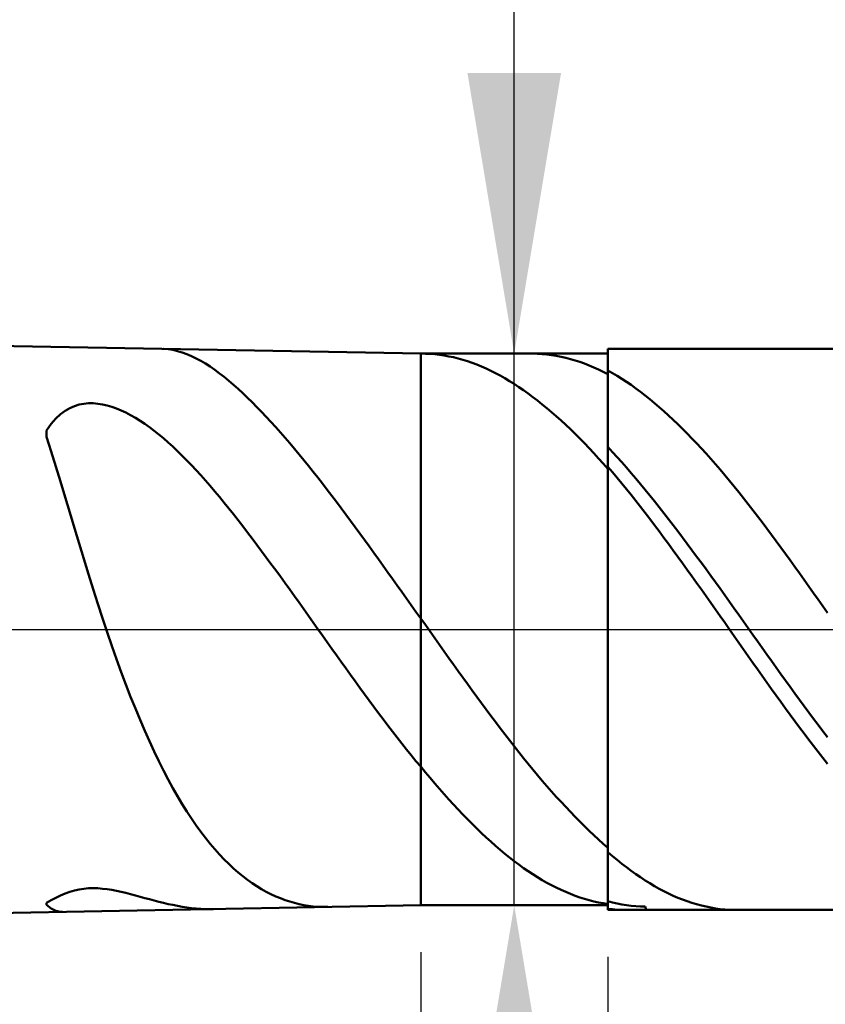
# Model space of a CAD drawing. Extents: x -20 to 140, y -35 to 45.
# Drawn here: x 85 to 93, y -4 to 7 of the extents above; entities that cross this region are included whole.
import ezdxf

# ---------------------------------------------------------------- set-up
doc = ezdxf.new("R2010")
doc.units = 0
doc.header["$MEASUREMENT"] = 0
doc.linetypes.add('LONGDASHDASH', pattern=[7, 4, -1, 1, -1])
doc.layers.get('Defpoints').update_dxf_attribs({"linetype": 'CONTINUOUS'})
for name, color, linetype, lineweight in [('1', 4, 'CONTINUOUS', 50), ('2', 7, 'CONTINUOUS', 25), ('4', 2, 'LONGDASHDASH', 25), ('CUT', 1, 'CONTINUOUS', 25), ('NOCUT', 7, 'CONTINUOUS', 25), ('SK2', 7, 'CONTINUOUS', 25), ('SK4', 2, 'LONGDASHDASH', 25)]:
    doc.layers.add(name, color=color, linetype=linetype, lineweight=lineweight)
doc.styles.add('Monospac821 BT', font='txt', dxfattribs={"height": 3.5})
doc.dimstyles.get("Standard").update_dxf_attribs({"dimtxt": 3.5, "dimasz": 3, "dimexe": 1, "dimexo": 0.5, "dimgap": 0.8, "dimtad": 1, "dimtoh": 1, "dimzin": 1, "dimdsep": 46, "dimtxsty": 'Monospac821 BT', "dimcen": 2.5, "dimadec": 1, "dimazin": 0, "dimtfac": 1, "dimtdec": 4, "dimtix": 1, "dimtmove": 1, "dimatfit": 3, "dimfxl": 1, "dimtolj": 1, "dimtzin": 1, "dimarcsym": 0})

# ---------------------------------------------------------------- blocks, each defined once
blk = doc.blocks.new('*D0')
at = {"layer": 'Defpoints', "color": 0}
for p in [(100, 38), (0, 3.3), (100, 1.5)]:
    blk.add_point(p, dxfattribs=at)
at = {"layer": 'SK2', "color": 0, "lineweight": -2}
for p, q in [((0, 3.8), (0, 39)), ((100, 2), (100, 39)), ((3, 38), (97, 38))]:
    blk.add_line(p, q, dxfattribs=at)
at = {"layer": 'SK2', "color": 0}
for points in [[(3, 38.5), (3, 37.5), (0, 38)], [(97, 37.5), (97, 38.5), (100, 38)]]:
    blk.add_solid(points, dxfattribs=at)
at = {"layer": 'SK2', "color": 0, "linetype": 'ByBlock', "insert": (50, 40.61125), "char_height": 3.5, "attachment_point": 5}
blk.add_mtext('\\A1;100', dxfattribs=at)
blk = doc.blocks.new('*D6')
at = {"layer": '2', "color": 0, "lineweight": -2}
for p, q in [((100, -2), (100, -17)), ((91, -3.5), (91, -17)), ((97, -16), (94, -16))]:
    blk.add_line(p, q, dxfattribs=at)
at = {"layer": '2', "color": 0}
for points in [[(94, -15.5), (94, -16.5), (91, -16)], [(97, -16.5), (97, -15.5), (100, -16)]]:
    blk.add_solid(points, dxfattribs=at)
at = {"layer": 'Defpoints', "color": 0}
for p in [(100, -1.5), (91, -3), (91, -16)]:
    blk.add_point(p, dxfattribs=at)
at = {"layer": '2', "color": 0, "linetype": 'ByBlock', "insert": (95.5, -13.38875), "char_height": 3.5, "attachment_point": 5}
blk.add_mtext('\\A1;9', dxfattribs=at)
blk = doc.blocks.new('*D7')
at = {"layer": '2', "color": 0, "lineweight": -2}
for p, q in [((90, 2.95), (90, 22.24)), ((90, 5.95), (90, 8.95)), ((90, -2.95), (90, 2.95)), ((90, -5.95), (90, -8.95))]:
    blk.add_line(p, q, dxfattribs=at)
at = {"layer": '2', "color": 0}
for points in [[(89.5, 5.95), (90.5, 5.95), (90, 2.95)], [(90.5, -5.95), (89.5, -5.95), (90, -2.95)]]:
    blk.add_solid(points, dxfattribs=at)
at = {"layer": 'Defpoints', "color": 0}
for p in [(89, 2.95), (90, 2.95), (89, -2.95)]:
    blk.add_point(p, dxfattribs=at)
at = {"layer": '2', "color": 0, "linetype": 'ByBlock', "insert": (87.338, 15.595), "char_height": 3.5, "attachment_point": 5, "rotation": 90}
blk.add_mtext('\\A1;%%c5.9', dxfattribs=at)
blk = doc.blocks.new('*D8')
at = {"layer": '2', "color": 0, "lineweight": -2}
for p, q in [((100, -2), (100, -25)), ((89, -3.45), (89, -25)), ((97, -24), (92, -24))]:
    blk.add_line(p, q, dxfattribs=at)
at = {"layer": '2', "color": 0}
for points in [[(92, -23.5), (92, -24.5), (89, -24)], [(97, -24.5), (97, -23.5), (100, -24)]]:
    blk.add_solid(points, dxfattribs=at)
at = {"layer": 'Defpoints', "color": 0}
for p in [(100, -1.5), (89, -2.95), (89, -24)]:
    blk.add_point(p, dxfattribs=at)
at = {"layer": '2', "color": 0, "linetype": 'ByBlock', "insert": (94.5, -21.4395), "char_height": 3.5, "attachment_point": 5}
blk.add_mtext('\\A1;11', dxfattribs=at)
blk = doc.blocks.new('*D9')
at = {"layer": '2', "color": 0, "lineweight": -2}
for p, q in [((100, -2), (100, -33)), ((50, -4.165), (50, -33)), ((97, -32), (53, -32))]:
    blk.add_line(p, q, dxfattribs=at)
at = {"layer": '2', "color": 0}
for points in [[(53, -31.5), (53, -32.5), (50, -32)], [(97, -32.5), (97, -31.5), (100, -32)]]:
    blk.add_solid(points, dxfattribs=at)
at = {"layer": 'Defpoints', "color": 0}
for p in [(100, -1.5), (50, -3.665), (50, -32)]:
    blk.add_point(p, dxfattribs=at)
at = {"layer": '2', "color": 0, "linetype": 'ByBlock', "insert": (75, -29.38875), "char_height": 3.5, "attachment_point": 5}
blk.add_mtext('\\A1;50', dxfattribs=at)
blk = doc.blocks.new('*D14')
at = {"layer": '2', "color": 0, "lineweight": -2}
for p, q in [((48.1, 4.5), (48.1, 31)), ((100, 2), (100, 31)), ((97, 30), (51.1, 30))]:
    blk.add_line(p, q, dxfattribs=at)
at = {"layer": '2', "color": 0}
for points in [[(51.1, 30.5), (51.1, 29.5), (48.1, 30)], [(97, 29.5), (97, 30.5), (100, 30)]]:
    blk.add_solid(points, dxfattribs=at)
at = {"layer": 'Defpoints', "color": 0}
for p in [(48.1, 30), (48.1, 4), (100, 1.5)]:
    blk.add_point(p, dxfattribs=at)
at = {"layer": '2', "color": 0, "linetype": 'ByBlock', "insert": (74.05, 32.61125), "char_height": 3.5, "attachment_point": 5}
blk.add_mtext('\\A1;51.9', dxfattribs=at)

msp = doc.modelspace()

# ---------------------------------------------------------------- linework, layer by layer
at = {"layer": '1'}
for p, q in [((89, 2.95), (50, 3.665)), ((86.246, 3), (86.25, 3)), ((86.25, 3), (86.3, 2.997)), ((86.3, 2.997), (86.35, 2.99)), ((86.35, 2.99), (86.4, 2.978)), ((86.4, 2.978), (86.45, 2.964)), ((86.45, 2.964), (86.5, 2.945)), ((91, 2.95), (89, 2.95)), ((89, -2.95), (89, 2.95)), ((89.006, 2.95), (89.05, 2.949)), ((89.05, 2.949), (89.1, 2.947)), ((90.182, 2.95), (90.2, 2.95)), ((90.2, 2.95), (90.25, 2.948)), ((98.5, 3), (91, 3)), ((91, 3), (91, 2.95)), ((91, 3), (91, -3)), ((91, -2.95), (91, 2.95)), ((86.5, 2.945), (86.55, 2.924)), ((86.55, 2.924), (86.6, 2.9)), ((86.6, 2.9), (86.65, 2.873)), ((86.65, 2.873), (86.7, 2.843)), ((89.1, 2.947), (89.15, 2.943)), ((89.15, 2.943), (89.2, 2.937)), ((89.2, 2.937), (89.25, 2.93)), ((89.25, 2.93), (89.3, 2.921)), ((89.3, 2.921), (89.35, 2.911)), ((89.35, 2.911), (89.4, 2.898)), ((89.4, 2.898), (89.45, 2.884)), ((89.45, 2.884), (89.5, 2.869)), ((89.5, 2.869), (89.55, 2.852)), ((89.55, 2.852), (89.6, 2.833)), ((90.25, 2.948), (90.3, 2.945)), ((90.3, 2.945), (90.35, 2.941)), ((90.35, 2.941), (90.4, 2.934)), ((90.4, 2.934), (90.45, 2.926)), ((90.45, 2.926), (90.5, 2.916)), ((90.5, 2.916), (90.55, 2.905)), ((90.55, 2.905), (90.6, 2.892)), ((90.6, 2.892), (90.65, 2.877)), ((90.65, 2.877), (90.7, 2.861)), ((90.7, 2.861), (90.75, 2.843)), ((86.7, 2.843), (86.75, 2.811)), ((86.75, 2.811), (86.8, 2.776)), ((86.8, 2.776), (86.85, 2.739)), ((86.85, 2.739), (86.9, 2.701)), ((89.6, 2.833), (89.65, 2.813)), ((89.65, 2.813), (89.7, 2.791)), ((89.7, 2.791), (89.75, 2.767)), ((89.75, 2.767), (89.8, 2.742)), ((89.8, 2.742), (89.85, 2.715)), ((90.75, 2.843), (90.8, 2.823)), ((90.8, 2.823), (90.85, 2.802)), ((90.85, 2.802), (90.9, 2.779)), ((90.9, 2.779), (90.95, 2.755)), ((90.95, 2.755), (91, 2.729)), ((91, 2.729), (91, 2.771)), ((91, 2.771), (91.05, 2.743)), ((91.05, 2.743), (91.1, 2.713)), ((86.9, 2.701), (86.95, 2.66)), ((86.95, 2.66), (87, 2.617)), ((89.85, 2.715), (89.9, 2.687)), ((89.9, 2.687), (89.95, 2.657)), ((89.95, 2.657), (90, 2.626)), ((91.1, 2.713), (91.15, 2.682)), ((91.15, 2.682), (91.2, 2.649)), ((91.2, 2.649), (91.25, 2.615)), ((87, 2.617), (87.05, 2.573)), ((87.05, 2.573), (87.1, 2.527)), ((90, 2.626), (90.05, 2.593)), ((90.05, 2.593), (90.1, 2.559)), ((90.1, 2.559), (90.15, 2.523)), ((91.25, 2.615), (91.3, 2.579)), ((91.3, 2.579), (91.35, 2.542)), ((91.35, 2.542), (91.4, 2.504)), ((87.1, 2.527), (87.15, 2.479)), ((87.15, 2.479), (87.2, 2.43)), ((87.2, 2.43), (87.25, 2.379)), ((90.15, 2.523), (90.2, 2.486)), ((90.2, 2.486), (90.25, 2.448)), ((90.25, 2.448), (90.3, 2.408)), ((91.4, 2.504), (91.45, 2.464)), ((91.45, 2.464), (91.5, 2.422)), ((91.5, 2.422), (91.55, 2.379)), ((85.2, 2.339), (85.15, 2.302)), ((85.25, 2.368), (85.2, 2.339)), ((85.3, 2.39), (85.25, 2.368)), ((85.35, 2.405), (85.3, 2.39)), ((85.4, 2.415), (85.35, 2.405)), ((85.45, 2.419), (85.4, 2.415)), ((85.5, 2.419), (85.45, 2.419)), ((85.55, 2.415), (85.5, 2.419)), ((85.6, 2.407), (85.55, 2.415)), ((85.65, 2.396), (85.6, 2.407)), ((85.7, 2.381), (85.65, 2.396)), ((85.75, 2.363), (85.7, 2.381)), ((85.8, 2.342), (85.75, 2.363)), ((85.85, 2.319), (85.8, 2.342)), ((85.9, 2.293), (85.85, 2.319)), ((87.25, 2.379), (87.3, 2.328)), ((87.3, 2.328), (87.35, 2.274)), ((90.3, 2.408), (90.35, 2.367)), ((90.35, 2.367), (90.4, 2.324)), ((90.4, 2.324), (90.45, 2.28)), ((91.55, 2.379), (91.6, 2.335)), ((91.6, 2.335), (91.65, 2.29)), ((85.1, 2.256), (85.05, 2.199)), ((85.15, 2.302), (85.1, 2.256)), ((85.95, 2.264), (85.9, 2.293)), ((86, 2.233), (85.95, 2.264)), ((86.05, 2.2), (86, 2.233)), ((87.35, 2.274), (87.4, 2.22)), ((87.4, 2.22), (87.45, 2.165)), ((90.45, 2.28), (90.5, 2.235)), ((90.5, 2.235), (90.55, 2.189)), ((91.65, 2.29), (91.7, 2.243)), ((91.7, 2.243), (91.75, 2.195)), ((85.05, 2.199), (85, 2.129)), ((85, 2.129), (85, 2.061)), ((86.1, 2.164), (86.05, 2.2)), ((86.15, 2.126), (86.1, 2.164)), ((86.2, 2.086), (86.15, 2.126)), ((87.45, 2.165), (87.5, 2.108)), ((87.5, 2.108), (87.55, 2.051)), ((90.55, 2.189), (90.6, 2.141)), ((90.6, 2.141), (90.65, 2.092)), ((91.75, 2.195), (91.8, 2.146)), ((91.8, 2.146), (91.85, 2.095)), ((85, 2.061), (85.05, 1.905)), ((86.25, 2.045), (86.2, 2.086)), ((86.3, 2.001), (86.25, 2.045)), ((86.35, 1.956), (86.3, 2.001)), ((87.55, 2.051), (87.6, 1.992)), ((90.65, 2.092), (90.7, 2.042)), ((90.7, 2.042), (90.75, 1.991)), ((91.85, 2.095), (91.9, 2.043)), ((91.9, 2.043), (91.95, 1.991)), ((85.05, 1.905), (85.1, 1.744)), ((86.4, 1.908), (86.35, 1.956)), ((86.45, 1.859), (86.4, 1.908)), ((87.6, 1.992), (87.65, 1.933)), ((87.65, 1.933), (87.7, 1.873)), ((90.75, 1.991), (90.8, 1.938)), ((90.8, 1.938), (90.85, 1.885)), ((91.05, 1.898), (91, 1.952)), ((91, 1.952), (91, 1.928)), ((91.1, 1.843), (91.05, 1.898)), ((91.95, 1.991), (92, 1.937)), ((92, 1.937), (92.05, 1.881)), ((86.5, 1.809), (86.45, 1.859)), ((86.55, 1.757), (86.5, 1.809)), ((87.7, 1.873), (87.75, 1.812)), ((87.75, 1.812), (87.8, 1.75)), ((90.85, 1.885), (90.9, 1.83)), ((90.9, 1.83), (90.95, 1.775)), ((91.15, 1.788), (91.1, 1.843)), ((92.05, 1.881), (92.1, 1.825)), ((92.1, 1.825), (92.15, 1.768)), ((85.1, 1.744), (85.15, 1.581)), ((86.6, 1.704), (86.55, 1.757)), ((86.65, 1.649), (86.6, 1.704)), ((87.8, 1.75), (87.85, 1.687)), ((87.85, 1.687), (87.9, 1.624)), ((90.95, 1.775), (91, 1.718)), ((91, 1.718), (91, 1.741)), ((91, 1.741), (91.05, 1.683)), ((91.2, 1.731), (91.15, 1.788)), ((91.25, 1.673), (91.2, 1.731)), ((92.15, 1.768), (92.2, 1.71)), ((92.2, 1.71), (92.25, 1.651)), ((85.15, 1.581), (85.2, 1.416)), ((86.7, 1.593), (86.65, 1.649)), ((86.75, 1.535), (86.7, 1.593)), ((87.9, 1.624), (87.95, 1.56)), ((91.05, 1.683), (91.1, 1.623)), ((91.1, 1.623), (91.15, 1.563)), ((91.3, 1.614), (91.25, 1.673)), ((91.35, 1.555), (91.3, 1.614)), ((92.25, 1.651), (92.3, 1.591)), ((92.3, 1.591), (92.35, 1.53)), ((86.8, 1.477), (86.75, 1.535)), ((86.85, 1.417), (86.8, 1.477)), ((87.95, 1.56), (88, 1.495)), ((88, 1.495), (88.05, 1.43)), ((91.15, 1.563), (91.2, 1.501)), ((91.2, 1.501), (91.25, 1.439)), ((91.4, 1.494), (91.35, 1.555)), ((91.45, 1.433), (91.4, 1.494)), ((92.35, 1.53), (92.4, 1.468)), ((85.2, 1.416), (85.25, 1.25)), ((86.9, 1.356), (86.85, 1.417)), ((88.05, 1.43), (88.1, 1.364)), ((91.25, 1.439), (91.3, 1.376)), ((91.3, 1.376), (91.35, 1.312)), ((91.5, 1.371), (91.45, 1.433)), ((91.55, 1.308), (91.5, 1.371)), ((92.4, 1.468), (92.45, 1.405)), ((92.45, 1.405), (92.5, 1.342)), ((86.95, 1.294), (86.9, 1.356)), ((87, 1.232), (86.95, 1.294)), ((88.1, 1.364), (88.15, 1.298)), ((88.15, 1.298), (88.2, 1.231)), ((91.35, 1.312), (91.4, 1.247)), ((91.6, 1.244), (91.55, 1.308)), ((92.5, 1.342), (92.55, 1.277)), ((92.55, 1.277), (92.6, 1.213)), ((85.25, 1.25), (85.3, 1.084)), ((87.05, 1.168), (87, 1.232)), ((87.1, 1.104), (87.05, 1.168)), ((88.2, 1.231), (88.25, 1.163)), ((88.25, 1.163), (88.3, 1.096)), ((91.4, 1.247), (91.45, 1.182)), ((91.45, 1.182), (91.5, 1.116)), ((91.65, 1.18), (91.6, 1.244)), ((91.7, 1.115), (91.65, 1.18)), ((92.6, 1.213), (92.65, 1.147)), ((85.3, 1.084), (85.35, 0.918)), ((87.15, 1.039), (87.1, 1.104)), ((88.3, 1.096), (88.35, 1.027)), ((91.5, 1.116), (91.55, 1.05)), ((91.75, 1.05), (91.7, 1.115)), ((92.65, 1.147), (92.7, 1.081)), ((92.7, 1.081), (92.75, 1.014)), ((87.2, 0.973), (87.15, 1.039)), ((87.25, 0.906), (87.2, 0.973)), ((88.35, 1.027), (88.4, 0.959)), ((88.4, 0.959), (88.45, 0.89)), ((91.55, 1.05), (91.6, 0.982)), ((91.6, 0.982), (91.65, 0.915)), ((91.8, 0.983), (91.75, 1.05)), ((91.85, 0.916), (91.8, 0.983)), ((92.75, 1.014), (92.8, 0.946)), ((85.35, 0.918), (85.4, 0.754)), ((87.3, 0.839), (87.25, 0.906)), ((88.45, 0.89), (88.5, 0.821)), ((91.65, 0.915), (91.7, 0.846)), ((91.7, 0.846), (91.75, 0.778)), ((91.9, 0.849), (91.85, 0.916)), ((91.95, 0.781), (91.9, 0.849)), ((92.8, 0.946), (92.85, 0.878)), ((92.85, 0.878), (92.9, 0.81)), ((85.4, 0.754), (85.45, 0.592)), ((87.35, 0.771), (87.3, 0.839)), ((87.4, 0.703), (87.35, 0.771)), ((88.5, 0.821), (88.55, 0.751)), ((88.55, 0.751), (88.6, 0.681)), ((91.75, 0.778), (91.8, 0.708)), ((92, 0.713), (91.95, 0.781)), ((92.9, 0.81), (92.95, 0.741)), ((92.95, 0.741), (93, 0.671)), ((87.45, 0.635), (87.4, 0.703)), ((87.5, 0.566), (87.45, 0.635)), ((88.6, 0.681), (88.65, 0.611)), ((91.8, 0.708), (91.85, 0.639)), ((91.85, 0.639), (91.9, 0.569)), ((92.05, 0.644), (92, 0.713)), ((92.1, 0.575), (92.05, 0.644)), ((93, 0.671), (93.05, 0.601)), ((85.45, 0.592), (85.5, 0.432)), ((87.55, 0.496), (87.5, 0.566)), ((88.65, 0.611), (88.7, 0.541)), ((88.7, 0.541), (88.75, 0.471)), ((91.9, 0.569), (91.95, 0.499)), ((92.15, 0.506), (92.1, 0.575)), ((93.05, 0.601), (93.1, 0.531)), ((93.1, 0.531), (93.15, 0.461)), ((85.5, 0.432), (85.55, 0.275)), ((87.6, 0.427), (87.55, 0.496)), ((87.65, 0.357), (87.6, 0.427)), ((88.75, 0.471), (88.8, 0.401)), ((91.95, 0.499), (92, 0.428)), ((92, 0.428), (92.05, 0.357)), ((92.2, 0.437), (92.15, 0.506)), ((92.25, 0.367), (92.2, 0.437)), ((93.15, 0.461), (93.2, 0.39)), ((87.7, 0.287), (87.65, 0.357)), ((88.8, 0.401), (88.85, 0.33)), ((88.85, 0.33), (88.9, 0.259)), ((92.05, 0.357), (92.1, 0.286)), ((92.3, 0.297), (92.25, 0.367)), ((93.2, 0.39), (93.25, 0.319)), ((93.25, 0.319), (93.3, 0.248)), ((85.55, 0.275), (85.6, 0.122)), ((87.75, 0.217), (87.7, 0.287)), ((87.8, 0.146), (87.75, 0.217)), ((88.9, 0.259), (88.95, 0.189)), ((92.1, 0.286), (92.15, 0.215)), ((92.15, 0.215), (92.2, 0.144)), ((92.35, 0.226), (92.3, 0.297)), ((92.4, 0.156), (92.35, 0.226)), ((93.3, 0.248), (93.35, 0.177)), ((85.6, 0.122), (85.65, -0.029)), ((87.85, 0.076), (87.8, 0.146)), ((88.95, 0.189), (89, 0.118)), ((89, 0.118), (89.05, 0.048)), ((92.2, 0.144), (92.25, 0.073)), ((92.45, 0.086), (92.4, 0.156)), ((87.9, 0.005), (87.85, 0.076)), ((87.95, -0.065), (87.9, 0.005)), ((89.05, 0.048), (89.1, -0.023)), ((92.25, 0.073), (92.3, 0.001)), ((92.3, 0.001), (92.35, -0.07)), ((92.5, 0.015), (92.45, 0.086)), ((92.55, -0.056), (92.5, 0.015)), ((85.65, -0.029), (85.7, -0.175)), ((88, -0.135), (87.95, -0.065)), ((89.1, -0.023), (89.15, -0.094)), ((89.15, -0.094), (89.2, -0.164)), ((92.35, -0.07), (92.4, -0.142)), ((92.6, -0.126), (92.55, -0.056)), ((85.7, -0.175), (85.75, -0.318)), ((88.05, -0.206), (88, -0.135)), ((88.1, -0.276), (88.05, -0.206)), ((89.2, -0.164), (89.25, -0.235)), ((92.4, -0.142), (92.45, -0.213)), ((92.65, -0.196), (92.6, -0.126)), ((92.7, -0.267), (92.65, -0.196)), ((88.15, -0.346), (88.1, -0.276)), ((89.25, -0.235), (89.3, -0.305)), ((89.3, -0.305), (89.35, -0.375)), ((92.45, -0.213), (92.5, -0.284)), ((92.5, -0.284), (92.55, -0.355)), ((92.75, -0.337), (92.7, -0.267)), ((85.75, -0.318), (85.8, -0.456)), ((88.2, -0.415), (88.15, -0.346)), ((88.25, -0.485), (88.2, -0.415)), ((89.35, -0.375), (89.4, -0.444)), ((92.55, -0.355), (92.6, -0.426)), ((92.8, -0.407), (92.75, -0.337)), ((92.85, -0.477), (92.8, -0.407)), ((85.8, -0.456), (85.85, -0.59)), ((88.3, -0.554), (88.25, -0.485)), ((89.4, -0.444), (89.45, -0.514)), ((89.45, -0.514), (89.5, -0.583)), ((92.6, -0.426), (92.65, -0.496)), ((92.65, -0.496), (92.7, -0.567)), ((92.9, -0.546), (92.85, -0.477)), ((85.85, -0.59), (85.9, -0.72)), ((88.35, -0.623), (88.3, -0.554)), ((88.4, -0.691), (88.35, -0.623)), ((89.5, -0.583), (89.55, -0.652)), ((92.7, -0.567), (92.75, -0.637)), ((92.95, -0.615), (92.9, -0.546)), ((93, -0.684), (92.95, -0.615)), ((85.9, -0.72), (85.95, -0.846)), ((88.45, -0.759), (88.4, -0.691)), ((89.55, -0.652), (89.6, -0.72)), ((89.6, -0.72), (89.65, -0.788)), ((92.75, -0.637), (92.8, -0.706)), ((92.8, -0.706), (92.85, -0.775)), ((93.05, -0.752), (93, -0.684)), ((88.5, -0.827), (88.45, -0.759)), ((88.55, -0.894), (88.5, -0.827)), ((89.65, -0.788), (89.7, -0.856)), ((92.85, -0.775), (92.9, -0.844)), ((93.1, -0.82), (93.05, -0.752)), ((93.15, -0.888), (93.1, -0.82)), ((85.95, -0.846), (86, -0.967)), ((88.6, -0.96), (88.55, -0.894)), ((89.7, -0.856), (89.75, -0.923)), ((89.75, -0.923), (89.8, -0.989)), ((92.9, -0.844), (92.95, -0.912)), ((92.95, -0.912), (93, -0.98)), ((93.2, -0.955), (93.15, -0.888)), ((86, -0.967), (86.05, -1.084)), ((88.65, -1.026), (88.6, -0.96)), ((88.7, -1.091), (88.65, -1.026)), ((89.8, -0.989), (89.85, -1.055)), ((93, -0.98), (93.05, -1.047)), ((93.05, -1.047), (93.1, -1.114)), ((93.25, -1.021), (93.2, -0.955)), ((93.3, -1.087), (93.25, -1.021)), ((86.05, -1.084), (86.1, -1.196)), ((88.75, -1.156), (88.7, -1.091)), ((88.8, -1.22), (88.75, -1.156)), ((89.85, -1.055), (89.9, -1.12)), ((89.9, -1.12), (89.95, -1.185)), ((93.1, -1.114), (93.15, -1.18)), ((93.35, -1.153), (93.3, -1.087)), ((86.1, -1.196), (86.15, -1.305)), ((88.85, -1.283), (88.8, -1.22)), ((89.95, -1.185), (90, -1.249)), ((90, -1.249), (90.05, -1.312)), ((93.15, -1.18), (93.2, -1.245)), ((93.2, -1.245), (93.25, -1.31)), ((86.15, -1.305), (86.2, -1.409)), ((88.9, -1.345), (88.85, -1.283)), ((88.95, -1.407), (88.9, -1.345)), ((90.05, -1.312), (90.1, -1.375)), ((93.25, -1.31), (93.3, -1.374)), ((86.2, -1.409), (86.25, -1.508)), ((89, -1.467), (88.95, -1.407)), ((89.05, -1.528), (89, -1.467)), ((90.1, -1.375), (90.15, -1.436)), ((90.15, -1.436), (90.2, -1.497)), ((93.3, -1.374), (93.35, -1.437)), ((86.25, -1.508), (86.3, -1.604)), ((89.1, -1.588), (89.05, -1.528)), ((90.2, -1.497), (90.25, -1.557)), ((90.25, -1.557), (90.3, -1.617)), ((86.3, -1.604), (86.35, -1.696)), ((89.15, -1.646), (89.1, -1.588)), ((89.2, -1.704), (89.15, -1.646)), ((90.3, -1.617), (90.35, -1.675)), ((90.35, -1.675), (90.4, -1.732)), ((86.35, -1.696), (86.4, -1.783)), ((86.4, -1.783), (86.45, -1.867)), ((89.25, -1.761), (89.2, -1.704)), ((89.3, -1.817), (89.25, -1.761)), ((90.4, -1.732), (90.45, -1.789)), ((90.45, -1.789), (90.5, -1.844)), ((86.45, -1.867), (86.5, -1.947)), ((89.35, -1.872), (89.3, -1.817)), ((89.4, -1.925), (89.35, -1.872)), ((90.5, -1.844), (90.55, -1.898)), ((86.5, -1.947), (86.55, -2.023)), ((89.45, -1.978), (89.4, -1.925)), ((89.5, -2.03), (89.45, -1.978)), ((90.55, -1.898), (90.6, -1.951)), ((90.6, -1.951), (90.65, -2.004)), ((86.55, -2.023), (86.6, -2.095)), ((86.6, -2.095), (86.65, -2.164)), ((89.55, -2.08), (89.5, -2.03)), ((89.6, -2.129), (89.55, -2.08)), ((90.65, -2.004), (90.7, -2.054)), ((90.7, -2.054), (90.75, -2.104)), ((90.75, -2.104), (90.8, -2.153)), ((86.65, -2.164), (86.7, -2.23)), ((89.65, -2.177), (89.6, -2.129)), ((89.7, -2.224), (89.65, -2.177)), ((90.8, -2.153), (90.85, -2.2)), ((90.85, -2.2), (90.9, -2.246)), ((86.7, -2.23), (86.75, -2.292)), ((86.75, -2.292), (86.8, -2.351)), ((89.75, -2.269), (89.7, -2.224)), ((89.8, -2.314), (89.75, -2.269)), ((89.85, -2.356), (89.8, -2.314)), ((90.9, -2.246), (90.95, -2.291)), ((90.95, -2.291), (91, -2.335)), ((86.8, -2.351), (86.85, -2.406)), ((86.85, -2.406), (86.9, -2.459)), ((89.9, -2.398), (89.85, -2.356)), ((89.95, -2.438), (89.9, -2.398)), ((91, -2.335), (91, -2.381)), ((91, -2.381), (91.05, -2.423)), ((86.9, -2.459), (86.95, -2.508)), ((86.95, -2.508), (87, -2.555)), ((90, -2.477), (89.95, -2.438)), ((90.05, -2.515), (90, -2.477)), ((90.1, -2.551), (90.05, -2.515)), ((91.05, -2.423), (91.1, -2.465)), ((91.1, -2.465), (91.15, -2.505)), ((91.15, -2.505), (91.2, -2.543)), ((87, -2.555), (87.05, -2.599)), ((87.05, -2.599), (87.1, -2.64)), ((90.15, -2.585), (90.1, -2.551)), ((90.2, -2.618), (90.15, -2.585)), ((90.25, -2.65), (90.2, -2.618)), ((91.2, -2.543), (91.25, -2.581)), ((91.25, -2.581), (91.3, -2.616)), ((91.3, -2.616), (91.35, -2.65)), ((87.1, -2.64), (87.15, -2.678)), ((87.15, -2.678), (87.2, -2.713)), ((87.2, -2.713), (87.25, -2.746)), ((90.3, -2.68), (90.25, -2.65)), ((90.35, -2.708), (90.3, -2.68)), ((90.4, -2.736), (90.35, -2.708)), ((90.45, -2.761), (90.4, -2.736)), ((91.35, -2.65), (91.4, -2.683)), ((91.4, -2.683), (91.45, -2.714)), ((91.45, -2.714), (91.5, -2.744)), ((85.2, -2.823), (85.15, -2.845)), ((85.25, -2.805), (85.2, -2.823)), ((85.3, -2.791), (85.25, -2.805)), ((85.35, -2.78), (85.3, -2.791)), ((85.4, -2.772), (85.35, -2.78)), ((85.45, -2.768), (85.4, -2.772)), ((85.5, -2.767), (85.45, -2.768)), ((85.55, -2.768), (85.5, -2.767)), ((85.6, -2.772), (85.55, -2.768)), ((85.65, -2.778), (85.6, -2.772)), ((85.7, -2.786), (85.65, -2.778)), ((85.75, -2.796), (85.7, -2.786)), ((85.8, -2.806), (85.75, -2.796)), ((85.85, -2.818), (85.8, -2.806)), ((85.9, -2.831), (85.85, -2.818)), ((85.95, -2.844), (85.9, -2.831)), ((87.25, -2.746), (87.3, -2.777)), ((87.3, -2.777), (87.35, -2.805)), ((87.35, -2.805), (87.4, -2.831)), ((87.4, -2.831), (87.45, -2.854)), ((90.5, -2.785), (90.45, -2.761)), ((90.55, -2.807), (90.5, -2.785)), ((90.6, -2.828), (90.55, -2.807)), ((90.65, -2.847), (90.6, -2.828)), ((91.5, -2.744), (91.55, -2.772)), ((91.55, -2.772), (91.6, -2.799)), ((91.6, -2.799), (91.65, -2.824)), ((91.65, -2.824), (91.7, -2.847)), ((85.05, -2.895), (85, -2.924)), ((85, -2.924), (85, -2.946)), ((85, -2.946), (85.05, -2.985)), ((85.1, -2.869), (85.05, -2.895)), ((85.15, -2.845), (85.1, -2.869)), ((86, -2.858), (85.95, -2.844)), ((86.05, -2.872), (86, -2.858)), ((86.1, -2.885), (86.05, -2.872)), ((86.15, -2.899), (86.1, -2.885)), ((86.2, -2.912), (86.15, -2.899)), ((86.25, -2.924), (86.2, -2.912)), ((86.3, -2.936), (86.25, -2.924)), ((86.35, -2.946), (86.3, -2.936)), ((86.4, -2.956), (86.35, -2.946)), ((87.45, -2.854), (87.5, -2.875)), ((87.5, -2.875), (87.55, -2.894)), ((87.55, -2.894), (87.6, -2.91)), ((87.6, -2.91), (87.65, -2.925)), ((87.65, -2.925), (87.7, -2.937)), ((87.7, -2.937), (87.75, -2.947)), ((87.75, -2.947), (87.8, -2.955)), ((90.7, -2.865), (90.65, -2.847)), ((90.75, -2.881), (90.7, -2.865)), ((90.8, -2.895), (90.75, -2.881)), ((90.85, -2.908), (90.8, -2.895)), ((90.9, -2.919), (90.85, -2.908)), ((90.95, -2.928), (90.9, -2.919)), ((91, -2.936), (90.95, -2.928)), ((91, -2.855), (91, -2.906)), ((91, -2.906), (91.05, -2.919)), ((91, -2.986), (91, -2.936)), ((91.05, -2.919), (91.1, -2.93)), ((91.1, -2.93), (91.15, -2.94)), ((91.15, -2.94), (91.2, -2.948)), ((91.2, -2.948), (91.25, -2.954)), ((91.7, -2.847), (91.75, -2.869)), ((91.75, -2.869), (91.8, -2.889)), ((91.8, -2.889), (91.85, -2.907)), ((91.85, -2.907), (91.9, -2.924)), ((91.9, -2.924), (91.95, -2.939)), ((91.95, -2.939), (92, -2.953)), ((50, -3.665), (89, -2.95)), ((85.05, -2.985), (85.1, -3.009)), ((85.1, -3.009), (85.15, -3.019)), ((85.15, -3.019), (85.172, -3.02)), ((86.45, -2.965), (86.4, -2.956)), ((86.5, -2.973), (86.45, -2.965)), ((86.55, -2.979), (86.5, -2.973)), ((86.6, -2.984), (86.55, -2.979)), ((86.65, -2.988), (86.6, -2.984)), ((86.7, -2.99), (86.65, -2.988)), ((86.75, -2.991), (86.7, -2.99)), ((86.784, -2.991), (86.75, -2.991)), ((87.8, -2.955), (87.85, -2.962)), ((87.85, -2.962), (87.9, -2.966)), ((87.9, -2.966), (87.95, -2.968)), ((87.95, -2.968), (88, -2.968)), ((88, -2.968), (88.008, -2.968)), ((89, -2.95), (91, -2.95)), ((91, -2.95), (91, -3)), ((91.05, -2.992), (91, -2.986)), ((91, -3), (98.5, -3)), ((91.1, -2.997), (91.05, -2.992)), ((91.15, -2.999), (91.1, -2.997)), ((91.2, -3), (91.15, -2.999)), ((91.201, -3), (91.2, -3)), ((91.25, -2.954), (91.3, -2.959)), ((91.3, -2.959), (91.35, -2.961)), ((91.35, -2.961), (91.4, -2.963)), ((91.4, -2.963), (91.411, -3)), ((92, -2.953), (92.05, -2.964)), ((92.05, -2.964), (92.1, -2.974)), ((92.1, -2.974), (92.15, -2.983)), ((92.15, -2.983), (92.2, -2.99)), ((92.2, -2.99), (92.25, -2.995)), ((92.25, -2.995), (92.3, -2.998)), ((92.3, -2.998), (92.35, -3)), ((92.35, -3), (92.374, -3))]:
    msp.add_line(p, q, dxfattribs=at)
at = {"layer": '4'}
msp.add_line((48.1, 0), (100, 0), dxfattribs=at)
at = {"layer": 'CUT'}
for p, q in [((98.5, 3), (91, 3)), ((91, 3), (91, 0)), ((91, 0), (100, 0))]:
    msp.add_line(p, q, dxfattribs=at)
at = {"layer": 'NOCUT'}
for p, q in [((89, 2.95), (50, 3.665)), ((91, 2.95), (89, 2.95)), ((91, 0), (91, 2.95)), ((48.1, 0), (91, 0))]:
    msp.add_line(p, q, dxfattribs=at)
at = {"layer": 'SK4'}
msp.add_line((-1, 0), (101, 0), dxfattribs=at)

# ---------------------------------------------------------------- dimensions: what is measured, and where the dimension line sits
at = {"layer": '2'}
for base, p1, p2, override, picture, middle in [((48.1, 30), (100, 1.5), (48.1, 4), {"dimtoh": 0, "dimdec": 1, "dimtmove": 0}, '*D14', (74.05, 30)), ((50, -32), (100, -1.5), (50, -3.665), {"dimtoh": 0, "dimdec": 0, "dimtmove": 0}, '*D9', (75, -32)), ((89, -24), (100, -1.5), (89, -2.95), {"dimtoh": 0, "dimdec": 0, "dimtmove": 0}, '*D8', (94.5, -24)), ((91, -16), (100, -1.5), (91, -3), {"dimtoh": 0, "dimdec": 0, "dimtmove": 0}, '*D6', (95.5, -16))]:
    dim = msp.add_linear_dim(base=base, p1=p1, p2=p2, dimstyle='STANDARD', override=override, dxfattribs=at)
    dim.commit()
    dim.dimension.update_dxf_attribs({"geometry": picture, "text_midpoint": middle, "dimtype": 160})
dim = msp.add_linear_dim(base=(90, 2.95), p1=(89, -2.95), p2=(89, 2.95), angle=270, text='%%c<>', dimstyle='STANDARD', override={"dimtoh": 0, "dimdec": 1, "dimse1": 1, "dimse2": 1, "dimtmove": 0}, dxfattribs=at)
dim.commit()
dim.dimension.update_dxf_attribs({"geometry": '*D7', "text_midpoint": (90, 15.595), "dimtype": 160})
at = {"layer": 'SK2'}
dim = msp.add_linear_dim(base=(100, 38), p1=(0, 3.3), p2=(100, 1.5), dimstyle='STANDARD', override={"dimtoh": 0, "dimdec": 0, "dimtmove": 0}, dxfattribs=at)
dim.commit()
dim.dimension.update_dxf_attribs({"geometry": '*D0', "text_midpoint": (50, 38), "dimtype": 160})

doc.saveas('drawing.dxf')
